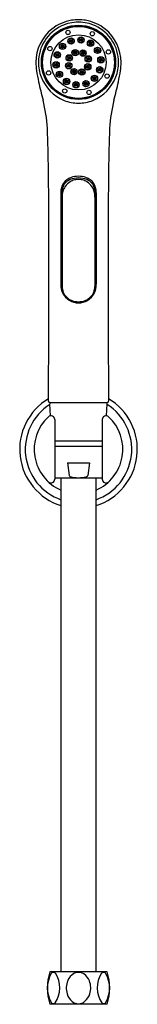
# Model space of a CAD drawing. Extents: x 4774.3 to 4776.2, y 187.7 to 203.2.
import ezdxf

# ---------------------------------------------------------------- set-up
doc = ezdxf.new("R2010")
doc.units = 0
doc.header["$LTSCALE"] = 0.64311
doc.layers.get('0').update_dxf_attribs({"color": 255, "linetype": 'CONTINUOUS'})
doc.layers.get('DEFPOINTS').update_dxf_attribs({"linetype": 'CONTINUOUS'})
doc.styles.get("Standard").update_dxf_attribs({"font": 'txt', "width": 0.8})

msp = doc.modelspace()

# ---------------------------------------------------------------- linework, layer by layer
for p, q in [((4775.094, 202.843), (4775.09, 202.84)), ((4775.103, 202.851), (4775.091, 202.851)), ((4775.094, 202.843), (4775.094, 202.858)), ((4775.105, 202.831), (4775.094, 202.843)), ((4775.103, 202.851), (4775.115, 202.862)), ((4775.114, 202.838), (4775.103, 202.851)), ((4775.112, 202.822), (4775.114, 202.838)), ((4775.114, 202.838), (4775.134, 202.855)), ((4775.115, 202.862), (4775.116, 202.867)), ((4775.115, 202.862), (4775.126, 202.849)), ((4775.121, 202.829), (4775.137, 202.842)), ((4775.126, 202.849), (4775.136, 202.848)), ((4775.134, 202.84), (4775.135, 202.851)), ((4775.134, 202.84), (4775.136, 202.838)), ((4775.252, 202.869), (4775.247, 202.868)), ((4775.257, 202.853), (4775.248, 202.851)), ((4775.252, 202.869), (4775.259, 202.883)), ((4775.257, 202.853), (4775.252, 202.869)), ((4775.264, 202.872), (4775.253, 202.878)), ((4775.257, 202.853), (4775.271, 202.845)), ((4775.26, 202.842), (4775.257, 202.841)), ((4775.26, 202.842), (4775.268, 202.856)), ((4775.26, 202.84), (4775.26, 202.842)), ((4775.264, 202.872), (4775.28, 202.876)), ((4775.268, 202.856), (4775.264, 202.872)), ((4775.268, 202.856), (4775.293, 202.863)), ((4775.271, 202.845), (4775.29, 202.85)), ((4775.273, 202.838), (4775.271, 202.845)), ((4775.28, 202.876), (4775.283, 202.881)), ((4775.28, 202.876), (4775.284, 202.86)), ((4775.284, 202.86), (4775.292, 202.855)), ((4775.287, 202.849), (4775.293, 202.858)), ((4775.287, 202.849), (4775.288, 202.846)), ((4774.693, 202.686), (4774.687, 202.686)), ((4774.718, 202.747), (4774.711, 202.747)), ((4774.963, 202.751), (4774.956, 202.765)), ((4774.967, 202.762), (4774.956, 202.757)), ((4774.963, 202.751), (4774.96, 202.746)), ((4774.978, 202.744), (4774.963, 202.751)), ((4774.967, 202.762), (4774.974, 202.777)), ((4774.982, 202.755), (4774.967, 202.762)), ((4774.974, 202.777), (4774.972, 202.782)), ((4774.974, 202.777), (4774.989, 202.77)), ((4774.978, 202.744), (4774.974, 202.737)), ((4774.978, 202.744), (4774.993, 202.751)), ((4774.982, 202.755), (4774.993, 202.779)), ((4774.989, 202.74), (4774.982, 202.755)), ((4774.989, 202.74), (4774.988, 202.738)), ((4774.989, 202.77), (4774.999, 202.774)), ((4774.99, 202.739), (4774.989, 202.74)), ((4774.993, 202.751), (4775.001, 202.769)), ((4775, 202.748), (4774.993, 202.751)), ((4775, 202.766), (4774.997, 202.776)), ((4775, 202.766), (4775.003, 202.764)), ((4775.105, 202.831), (4775.098, 202.825)), ((4775.105, 202.831), (4775.121, 202.829)), ((4775.112, 202.822), (4775.111, 202.82)), ((4775.114, 202.82), (4775.112, 202.822)), ((4775.126, 202.824), (4775.121, 202.829)), ((4775.168, 202.683), (4775.16, 202.668)), ((4775.179, 202.685), (4775.168, 202.683)), ((4775.168, 202.683), (4775.168, 202.684)), ((4775.187, 202.675), (4775.19, 202.682)), ((4775.403, 202.808), (4775.395, 202.809)), ((4775.401, 202.796), (4775.399, 202.796)), ((4775.406, 202.824), (4775.401, 202.825)), ((4775.401, 202.796), (4775.415, 202.805)), ((4775.401, 202.794), (4775.401, 202.796)), ((4775.403, 202.808), (4775.406, 202.824)), ((4775.403, 202.808), (4775.413, 202.794)), ((4775.406, 202.824), (4775.418, 202.833)), ((4775.418, 202.822), (4775.411, 202.832)), ((4775.411, 202.787), (4775.413, 202.794)), ((4775.413, 202.794), (4775.432, 202.79)), ((4775.415, 202.805), (4775.418, 202.822)), ((4775.415, 202.805), (4775.441, 202.801)), ((4775.418, 202.822), (4775.434, 202.819)), ((4775.429, 202.791), (4775.428, 202.788)), ((4775.429, 202.791), (4775.438, 202.796)), ((4775.434, 202.819), (4775.431, 202.802)), ((4775.431, 202.802), (4775.436, 202.794)), ((4775.434, 202.819), (4775.439, 202.821)), ((4775.508, 202.693), (4775.507, 202.695)), ((4775.507, 202.692), (4775.508, 202.693)), ((4775.508, 202.693), (4775.525, 202.696)), ((4775.515, 202.703), (4775.509, 202.708)), ((4775.514, 202.681), (4775.518, 202.686)), ((4775.515, 202.703), (4775.525, 202.716)), ((4775.515, 202.703), (4775.518, 202.686)), ((4775.518, 202.686), (4775.534, 202.674)), ((4775.525, 202.716), (4775.521, 202.719)), ((4775.525, 202.716), (4775.54, 202.719)), ((4775.525, 202.696), (4775.535, 202.709)), ((4775.525, 202.696), (4775.546, 202.68)), ((4775.535, 202.709), (4775.533, 202.721)), ((4775.535, 202.709), (4775.548, 202.699)), ((4775.548, 202.699), (4775.538, 202.686)), ((4775.538, 202.686), (4775.539, 202.676)), ((4775.548, 202.699), (4775.554, 202.7)), ((4774.884, 202.611), (4774.873, 202.621)), ((4774.884, 202.623), (4774.876, 202.614)), ((4774.883, 202.639), (4774.879, 202.643)), ((4774.883, 202.639), (4774.9, 202.64)), ((4774.884, 202.623), (4774.883, 202.639)), ((4774.9, 202.623), (4774.884, 202.623)), ((4774.901, 202.612), (4774.884, 202.611)), ((4774.884, 202.611), (4774.884, 202.605)), ((4774.9, 202.623), (4774.899, 202.65)), ((4774.9, 202.64), (4774.907, 202.647)), ((4774.912, 202.612), (4774.9, 202.623)), ((4774.901, 202.612), (4774.912, 202.624)), ((4774.901, 202.612), (4774.901, 202.603)), ((4774.911, 202.64), (4774.904, 202.648)), ((4774.912, 202.624), (4774.911, 202.644)), ((4774.911, 202.64), (4774.914, 202.641)), ((4774.919, 202.624), (4774.912, 202.624)), ((4774.915, 202.612), (4774.912, 202.612)), ((4774.912, 202.612), (4774.913, 202.61)), ((4775.074, 202.582), (4775.061, 202.574)), ((4775.064, 202.588), (4775.062, 202.588)), ((4775.069, 202.598), (4775.064, 202.588)), ((4775.064, 202.588), (4775.068, 202.572)), ((4775.068, 202.572), (4775.065, 202.566)), ((4775.082, 202.563), (4775.068, 202.572)), ((4775.074, 202.582), (4775.082, 202.596)), ((4775.088, 202.574), (4775.074, 202.582)), ((4775.078, 202.557), (4775.082, 202.563)), ((4775.082, 202.596), (4775.079, 202.603)), ((4775.082, 202.596), (4775.096, 202.588)), ((4775.082, 202.563), (4775.098, 202.568)), ((4775.096, 202.588), (4775.088, 202.574)), ((4775.088, 202.574), (4775.091, 202.557)), ((4775.096, 202.588), (4775.106, 202.589)), ((4775.107, 202.582), (4775.098, 202.568)), ((4775.098, 202.568), (4775.103, 202.565)), ((4775.107, 202.582), (4775.105, 202.591)), ((4775.108, 202.581), (4775.107, 202.582)), ((4775.16, 202.668), (4775.153, 202.666)), ((4775.156, 202.65), (4775.164, 202.652)), ((4775.171, 202.671), (4775.157, 202.675)), ((4775.164, 202.652), (4775.16, 202.668)), ((4775.164, 202.652), (4775.178, 202.644)), ((4775.175, 202.655), (4775.165, 202.641)), ((4775.171, 202.671), (4775.187, 202.675)), ((4775.175, 202.655), (4775.171, 202.671)), ((4775.191, 202.659), (4775.175, 202.655)), ((4775.194, 202.648), (4775.178, 202.644)), ((4775.178, 202.644), (4775.18, 202.638)), ((4775.187, 202.675), (4775.191, 202.659)), ((4775.191, 202.659), (4775.198, 202.653)), ((4775.194, 202.648), (4775.199, 202.656)), ((4775.195, 202.647), (4775.194, 202.648)), ((4775.277, 202.661), (4775.284, 202.657)), ((4775.294, 202.651), (4775.277, 202.649)), ((4775.284, 202.657), (4775.293, 202.671)), ((4775.284, 202.657), (4775.289, 202.641)), ((4775.289, 202.641), (4775.286, 202.636)), ((4775.293, 202.671), (4775.287, 202.675)), ((4775.303, 202.633), (4775.289, 202.641)), ((4775.309, 202.676), (4775.293, 202.671)), ((4775.294, 202.651), (4775.303, 202.665)), ((4775.309, 202.643), (4775.294, 202.651)), ((4775.303, 202.665), (4775.295, 202.678)), ((4775.302, 202.631), (4775.303, 202.633)), ((4775.303, 202.665), (4775.317, 202.657)), ((4775.303, 202.633), (4775.312, 202.635)), ((4775.309, 202.676), (4775.309, 202.677)), ((4775.318, 202.67), (4775.309, 202.676)), ((4775.317, 202.657), (4775.309, 202.643)), ((4775.309, 202.643), (4775.309, 202.633)), ((4775.317, 202.657), (4775.323, 202.66)), ((4775.365, 202.561), (4775.359, 202.559)), ((4775.376, 202.564), (4775.362, 202.574)), ((4775.373, 202.575), (4775.365, 202.561)), ((4775.369, 202.545), (4775.365, 202.561)), ((4775.367, 202.545), (4775.369, 202.545)), ((4775.369, 202.545), (4775.377, 202.54)), ((4775.371, 202.583), (4775.373, 202.575)), ((4775.373, 202.575), (4775.389, 202.58)), ((4775.38, 202.548), (4775.374, 202.541)), ((4775.376, 202.564), (4775.392, 202.568)), ((4775.38, 202.548), (4775.376, 202.564)), ((4775.396, 202.552), (4775.38, 202.548)), ((4775.389, 202.58), (4775.387, 202.586)), ((4775.403, 202.571), (4775.389, 202.58)), ((4775.392, 202.568), (4775.395, 202.583)), ((4775.392, 202.568), (4775.396, 202.552)), ((4775.396, 202.552), (4775.402, 202.55)), ((4775.403, 202.571), (4775.405, 202.572)), ((4775.406, 202.56), (4775.403, 202.571)), ((4775.531, 202.677), (4775.529, 202.674)), ((4775.531, 202.677), (4775.542, 202.677)), ((4775.559, 202.553), (4775.561, 202.554)), ((4775.561, 202.554), (4775.56, 202.556)), ((4775.56, 202.541), (4775.566, 202.544)), ((4775.561, 202.554), (4775.577, 202.549)), ((4775.571, 202.56), (4775.566, 202.544)), ((4775.566, 202.544), (4775.576, 202.526)), ((4775.571, 202.56), (4775.567, 202.567)), ((4775.571, 202.56), (4775.586, 202.568)), ((4775.574, 202.529), (4775.571, 202.528)), ((4775.574, 202.529), (4775.584, 202.525)), ((4775.577, 202.549), (4775.591, 202.557)), ((4775.577, 202.549), (4775.589, 202.526)), ((4775.584, 202.535), (4775.581, 202.525)), ((4775.586, 202.568), (4775.583, 202.572)), ((4775.599, 202.543), (4775.584, 202.535)), ((4775.586, 202.568), (4775.601, 202.564)), ((4775.591, 202.557), (4775.595, 202.569)), ((4775.591, 202.557), (4775.599, 202.543)), ((4775.599, 202.543), (4775.604, 202.541)), ((4774.682, 202.372), (4774.677, 202.372)), ((4774.861, 202.476), (4774.856, 202.478)), ((4774.874, 202.451), (4774.86, 202.455)), ((4774.861, 202.476), (4774.876, 202.484)), ((4774.869, 202.461), (4774.861, 202.476)), ((4774.869, 202.461), (4774.865, 202.45)), ((4774.883, 202.469), (4774.869, 202.461)), ((4774.883, 202.469), (4774.871, 202.492)), ((4774.889, 202.459), (4774.874, 202.451)), ((4774.874, 202.451), (4774.877, 202.446)), ((4774.886, 202.489), (4774.876, 202.493)), ((4774.876, 202.484), (4774.879, 202.493)), ((4774.899, 202.464), (4774.883, 202.469)), ((4774.894, 202.475), (4774.884, 202.492)), ((4774.886, 202.489), (4774.889, 202.491)), ((4774.889, 202.459), (4774.894, 202.475)), ((4774.889, 202.459), (4774.893, 202.451)), ((4774.9, 202.478), (4774.894, 202.475)), ((4774.901, 202.465), (4774.899, 202.464)), ((4774.899, 202.464), (4774.9, 202.462)), ((4775.054, 202.458), (4775.057, 202.447)), ((4775.057, 202.447), (4775.056, 202.447)), ((4775.057, 202.447), (4775.071, 202.439)), ((4775.064, 202.466), (4775.058, 202.469)), ((4775.064, 202.466), (4775.08, 202.471)), ((4775.068, 202.45), (4775.064, 202.466)), ((4775.068, 202.45), (4775.065, 202.436)), ((4775.084, 202.454), (4775.068, 202.45)), ((4775.087, 202.443), (4775.071, 202.439)), ((4775.071, 202.439), (4775.073, 202.433)), ((4775.08, 202.471), (4775.086, 202.478)), ((4775.08, 202.47), (4775.084, 202.454)), ((4775.091, 202.473), (4775.083, 202.479)), ((4775.084, 202.454), (4775.098, 202.444)), ((4775.087, 202.443), (4775.095, 202.457)), ((4775.089, 202.435), (4775.087, 202.443)), ((4775.093, 202.474), (4775.091, 202.473)), ((4775.091, 202.473), (4775.095, 202.457)), ((4775.095, 202.457), (4775.101, 202.459)), ((4775.143, 202.361), (4775.151, 202.376)), ((4775.157, 202.386), (4775.148, 202.384)), ((4775.151, 202.376), (4775.151, 202.385)), ((4775.151, 202.376), (4775.166, 202.367)), ((4775.158, 202.387), (4775.157, 202.386)), ((4775.157, 202.386), (4775.172, 202.377)), ((4775.172, 202.377), (4775.174, 202.382)), ((4775.176, 202.361), (4775.172, 202.377)), ((4775.265, 202.372), (4775.266, 202.37)), ((4775.266, 202.37), (4775.282, 202.375)), ((4775.282, 202.375), (4775.28, 202.38)), ((4775.296, 202.366), (4775.282, 202.375)), ((4775.285, 202.363), (4775.295, 202.377)), ((4775.352, 202.437), (4775.353, 202.436)), ((4775.353, 202.436), (4775.362, 202.451)), ((4775.353, 202.436), (4775.355, 202.427)), ((4775.364, 202.43), (4775.354, 202.43)), ((4775.362, 202.451), (4775.357, 202.453)), ((4775.378, 202.455), (4775.362, 202.451)), ((4775.364, 202.43), (4775.372, 202.445)), ((4775.378, 202.422), (4775.364, 202.43)), ((4775.372, 202.445), (4775.369, 202.462)), ((4775.372, 202.445), (4775.386, 202.437)), ((4775.382, 202.462), (4775.378, 202.455)), ((4775.378, 202.455), (4775.392, 202.447)), ((4775.386, 202.437), (4775.378, 202.422)), ((4775.378, 202.422), (4775.381, 202.416)), ((4775.386, 202.437), (4775.399, 202.444)), ((4775.391, 202.421), (4775.396, 202.431)), ((4775.392, 202.447), (4775.395, 202.452)), ((4775.396, 202.431), (4775.392, 202.447)), ((4775.396, 202.431), (4775.398, 202.43)), ((4775.541, 202.394), (4775.548, 202.395)), ((4775.546, 202.406), (4775.548, 202.406)), ((4775.549, 202.378), (4775.546, 202.378)), ((4775.548, 202.406), (4775.548, 202.409)), ((4775.559, 202.407), (4775.548, 202.395)), ((4775.548, 202.406), (4775.56, 202.395)), ((4775.548, 202.395), (4775.549, 202.374)), ((4775.549, 202.378), (4775.556, 202.37)), ((4775.56, 202.378), (4775.553, 202.371)), ((4775.559, 202.407), (4775.559, 202.415)), ((4775.559, 202.407), (4775.576, 202.407)), ((4775.56, 202.395), (4775.576, 202.396)), ((4775.56, 202.395), (4775.561, 202.369)), ((4775.577, 202.379), (4775.56, 202.378)), ((4775.576, 202.407), (4775.576, 202.413)), ((4775.576, 202.407), (4775.587, 202.398)), ((4775.576, 202.396), (4775.584, 202.405)), ((4775.576, 202.396), (4775.577, 202.379)), ((4775.577, 202.379), (4775.581, 202.375)), ((4775.778, 202.372), (4775.784, 202.372)), ((4774.701, 202.311), (4774.696, 202.311)), ((4774.912, 202.319), (4774.906, 202.319)), ((4774.912, 202.319), (4774.922, 202.332)), ((4774.925, 202.309), (4774.912, 202.319)), ((4774.935, 202.323), (4774.914, 202.338)), ((4774.929, 202.342), (4774.918, 202.341)), ((4774.935, 202.302), (4774.92, 202.299)), ((4774.922, 202.332), (4774.921, 202.342)), ((4774.935, 202.323), (4774.925, 202.309)), ((4774.925, 202.309), (4774.927, 202.297)), ((4774.942, 202.332), (4774.926, 202.344)), ((4774.929, 202.342), (4774.931, 202.344)), ((4774.952, 202.325), (4774.935, 202.323)), ((4774.945, 202.316), (4774.935, 202.302)), ((4774.935, 202.302), (4774.939, 202.299)), ((4774.946, 202.338), (4774.942, 202.332)), ((4774.945, 202.316), (4774.942, 202.332)), ((4774.945, 202.316), (4774.951, 202.311)), ((4774.953, 202.327), (4774.952, 202.325)), ((4774.952, 202.325), (4774.953, 202.324)), ((4775.045, 202.213), (4775.02, 202.218)), ((4775.031, 202.228), (4775.022, 202.222)), ((4775.029, 202.216), (4775.024, 202.225)), ((4775.047, 202.225), (4775.028, 202.228)), ((4775.031, 202.228), (4775.032, 202.231)), ((4775.059, 202.223), (4775.045, 202.213)), ((4775.049, 202.232), (4775.047, 202.225)), ((4775.057, 202.211), (4775.047, 202.225)), ((4775.059, 202.225), (4775.059, 202.223)), ((4775.059, 202.223), (4775.061, 202.222)), ((4775.143, 202.361), (4775.137, 202.359)), ((4775.142, 202.348), (4775.151, 202.343)), ((4775.157, 202.353), (4775.143, 202.361)), ((4775.151, 202.343), (4775.168, 202.347)), ((4775.151, 202.343), (4775.151, 202.342)), ((4775.166, 202.367), (4775.157, 202.353)), ((4775.157, 202.353), (4775.165, 202.34)), ((4775.166, 202.367), (4775.183, 202.37)), ((4775.176, 202.361), (4775.168, 202.347)), ((4775.168, 202.347), (4775.173, 202.344)), ((4775.183, 202.357), (4775.176, 202.361)), ((4775.266, 202.37), (4775.261, 202.363)), ((4775.269, 202.359), (4775.262, 202.365)), ((4775.269, 202.359), (4775.285, 202.363)), ((4775.273, 202.343), (4775.269, 202.359)), ((4775.273, 202.343), (4775.271, 202.337)), ((4775.289, 202.347), (4775.273, 202.343)), ((4775.281, 202.333), (4775.292, 202.336)), ((4775.285, 202.363), (4775.289, 202.347)), ((4775.289, 202.347), (4775.303, 202.344)), ((4775.292, 202.336), (4775.3, 202.35)), ((4775.292, 202.336), (4775.292, 202.335)), ((4775.304, 202.368), (4775.296, 202.366)), ((4775.296, 202.366), (4775.3, 202.35)), ((4775.3, 202.35), (4775.307, 202.352)), ((4775.46, 202.253), (4775.457, 202.254)), ((4775.467, 202.268), (4775.459, 202.25)), ((4775.46, 202.271), (4775.467, 202.268)), ((4775.46, 202.253), (4775.463, 202.242)), ((4775.471, 202.248), (4775.461, 202.245)), ((4775.482, 202.274), (4775.467, 202.268)), ((4775.478, 202.263), (4775.467, 202.239)), ((4775.47, 202.28), (4775.472, 202.279)), ((4775.486, 202.241), (4775.471, 202.248)), ((4775.472, 202.279), (4775.472, 202.281)), ((4775.472, 202.279), (4775.478, 202.263)), ((4775.478, 202.263), (4775.493, 202.257)), ((4775.482, 202.274), (4775.486, 202.282)), ((4775.482, 202.274), (4775.498, 202.267)), ((4775.493, 202.257), (4775.486, 202.241)), ((4775.486, 202.241), (4775.488, 202.236)), ((4775.493, 202.257), (4775.504, 202.261)), ((4775.498, 202.267), (4775.5, 202.273)), ((4775.498, 202.267), (4775.504, 202.253)), ((4775.759, 202.311), (4775.765, 202.311)), ((4775.026, 202.2), (4775.021, 202.197)), ((4775.026, 202.2), (4775.029, 202.216)), ((4775.042, 202.197), (4775.026, 202.2)), ((4775.045, 202.213), (4775.042, 202.197)), ((4775.042, 202.197), (4775.049, 202.187)), ((4775.054, 202.195), (4775.042, 202.186)), ((4775.057, 202.211), (4775.054, 202.195)), ((4775.054, 202.195), (4775.059, 202.194)), ((4775.057, 202.211), (4775.065, 202.209)), ((4775.173, 202.169), (4775.167, 202.16)), ((4775.192, 202.162), (4775.167, 202.155)), ((4775.176, 202.158), (4775.168, 202.163)), ((4775.189, 202.174), (4775.17, 202.168)), ((4775.173, 202.169), (4775.172, 202.172)), ((4775.18, 202.142), (4775.176, 202.158)), ((4775.18, 202.142), (4775.177, 202.137)), ((4775.196, 202.146), (4775.18, 202.142)), ((4775.187, 202.181), (4775.189, 202.174)), ((4775.203, 202.165), (4775.189, 202.174)), ((4775.2, 202.177), (4775.192, 202.162)), ((4775.192, 202.162), (4775.196, 202.146)), ((4775.196, 202.146), (4775.207, 202.14)), ((4775.2, 202.179), (4775.2, 202.177)), ((4775.2, 202.177), (4775.203, 202.177)), ((4775.208, 202.149), (4775.201, 202.136)), ((4775.203, 202.165), (4775.212, 202.168)), ((4775.203, 202.165), (4775.208, 202.149)), ((4775.208, 202.149), (4775.213, 202.151)), ((4775.339, 202.189), (4775.323, 202.176)), ((4775.326, 202.178), (4775.324, 202.181)), ((4775.334, 202.169), (4775.324, 202.171)), ((4775.326, 202.178), (4775.325, 202.167)), ((4775.346, 202.18), (4775.327, 202.163)), ((4775.334, 202.194), (4775.339, 202.189)), ((4775.345, 202.157), (4775.334, 202.169)), ((4775.355, 202.188), (4775.339, 202.189)), ((4775.345, 202.157), (4775.344, 202.151)), ((4775.357, 202.168), (4775.345, 202.157)), ((4775.346, 202.198), (4775.348, 202.197)), ((4775.348, 202.197), (4775.346, 202.18)), ((4775.346, 202.18), (4775.357, 202.168)), ((4775.348, 202.197), (4775.349, 202.198)), ((4775.355, 202.188), (4775.362, 202.193)), ((4775.355, 202.188), (4775.366, 202.175)), ((4775.357, 202.168), (4775.369, 202.167)), ((4775.366, 202.175), (4775.37, 202.179)), ((4775.366, 202.175), (4775.366, 202.16)), ((4774.994, 201.996), (4774.994, 201.991)), ((4775.191, 201.946), (4775.191, 201.941)), ((4774.952, 200.46), (4774.952, 199.028)), ((4774.972, 200.478), (4774.972, 198.989)), ((4775.488, 200.478), (4775.488, 198.989)), ((4775.507, 200.46), (4775.507, 199.026)), ((4774.777, 197.168), (4775.682, 197.168)), ((4774.788, 196.959), (4774.778, 197.148)), ((4775.672, 196.959), (4775.682, 197.148)), ((4774.856, 196.901), (4774.856, 195.964)), ((4775.604, 196.901), (4775.604, 195.964)), ((4775.604, 196.559), (4774.856, 196.559)), ((4775.604, 196.48), (4774.856, 196.48)), ((4775.057, 196.223), (4775.403, 196.223)), ((4775.057, 196.223), (4775.083, 196.024)), ((4775.403, 196.223), (4775.378, 196.024)), ((4774.877, 195.987), (4775.584, 195.987)), ((4774.954, 195.987), (4774.954, 188.231)), ((4775.505, 195.987), (4775.505, 188.231)), ((4775.68, 188.231), (4774.781, 188.231)), ((4775.679, 187.719), (4774.781, 187.719))]:
    msp.add_line(p, q)
for centre, radius in [((4775.23, 202.51), 0.583), ((4775.23, 202.51), 0.571), ((4775.23, 202.509), 0.565), ((4775.065, 202.98), 0.0335), ((4775.447, 202.959), 0.0335), ((4775.23, 202.509), 0.433), ((4775.113, 202.844), 0.0501), ((4775.113, 202.844), 0.0458), ((4775.113, 202.844), 0.0236), ((4775.27, 202.861), 0.0501), ((4775.27, 202.861), 0.0458), ((4775.27, 202.861), 0.0236), ((4775.419, 202.809), 0.0501), ((4775.419, 202.809), 0.0458), ((4774.78, 202.726), 0.0335), ((4774.979, 202.76), 0.0501), ((4774.979, 202.76), 0.0458), ((4774.979, 202.76), 0.0236), ((4775.177, 202.662), 0.0501), ((4775.177, 202.662), 0.0458), ((4775.177, 202.662), 0.0236), ((4775.3, 202.655), 0.0501), ((4775.3, 202.655), 0.0458), ((4775.419, 202.809), 0.0236), ((4775.53, 202.698), 0.0501), ((4775.53, 202.698), 0.0458), ((4775.53, 202.698), 0.0236), ((4775.701, 202.674), 0.0335), ((4774.896, 202.626), 0.0501), ((4774.896, 202.626), 0.0458), ((4774.896, 202.626), 0.0236), ((4775.084, 202.579), 0.0501), ((4775.084, 202.579), 0.0458), ((4775.084, 202.579), 0.0236), ((4775.3, 202.655), 0.0236), ((4775.383, 202.563), 0.0501), ((4775.383, 202.563), 0.0458), ((4775.383, 202.563), 0.0236), ((4775.582, 202.549), 0.0501), ((4775.582, 202.549), 0.0458), ((4775.582, 202.549), 0.0236), ((4774.759, 202.344), 0.0335), ((4774.878, 202.47), 0.0501), ((4774.878, 202.47), 0.0458), ((4774.878, 202.47), 0.0236), ((4775.077, 202.456), 0.0501), ((4775.077, 202.456), 0.0458), ((4775.077, 202.456), 0.0236), ((4775.16, 202.363), 0.0501), ((4775.16, 202.363), 0.0458), ((4775.16, 202.363), 0.0236), ((4775.283, 202.357), 0.0501), ((4775.283, 202.357), 0.0458), ((4775.283, 202.357), 0.0236), ((4775.376, 202.439), 0.0501), ((4775.376, 202.439), 0.0458), ((4775.376, 202.439), 0.0236), ((4775.564, 202.392), 0.0501), ((4775.564, 202.392), 0.0458), ((4775.564, 202.392), 0.0236), ((4774.93, 202.321), 0.0501), ((4774.93, 202.321), 0.0458), ((4774.93, 202.321), 0.0236), ((4775.042, 202.209), 0.0501), ((4775.042, 202.209), 0.0458), ((4775.042, 202.209), 0.0236), ((4775.347, 202.175), 0.0501), ((4775.347, 202.175), 0.0458), ((4775.481, 202.259), 0.0501), ((4775.481, 202.259), 0.0458), ((4775.481, 202.259), 0.0236), ((4775.68, 202.293), 0.0335), ((4775.013, 202.06), 0.0335), ((4775.19, 202.157), 0.0501), ((4775.19, 202.157), 0.0458), ((4775.19, 202.157), 0.0236), ((4775.347, 202.175), 0.0236), ((4775.395, 202.038), 0.0335)]:
    msp.add_circle(centre, radius)
for centre, radius, start, end in [((4775.23, 202.508), 0.671, 99.2791, 128.6831), ((4775.242, 202.365), 0.814, 90.8288, 98.4863), ((4775.218, 202.365), 0.814, 81.5137, 89.1712), ((4775.23, 202.508), 0.671, 51.3169, 80.7209), ((4775.249, 202.499), 0.691, 129.4661, 179.1336), ((4775.23, 202.51), 0.63, 114.8761, 180), ((4775.23, 202.51), 0.63, 90.0271, 114.8761), ((4775.23, 202.51), 0.63, 65.1268, 89.9757), ((4775.23, 202.51), 0.63, 0.0028, 65.1268), ((4775.21, 202.499), 0.691, 0.8664, 50.5339), ((4775.634, 202.531), 1.075, 181.1792, 188.1617), ((4777.421, 202.821), 2.885, 188.8114, 192.3531), ((4775.238, 202.511), 0.638, 180.0898, 201.1911), ((4775.222, 202.511), 0.638, 338.8117, 359.9131), ((4773.039, 202.821), 2.885, 347.6469, 351.1886), ((4774.826, 202.531), 1.075, 351.8383, 358.8208), ((4775.25, 202.512), 0.649, 200.8477, 247.7673), ((4775.21, 202.512), 0.649, 292.2356, 339.1551), ((4780.135, 203.415), 5.664, 192.3531, 195.3308), ((4770.325, 203.415), 5.664, 344.6692, 347.6469), ((4772.243, 201.317), 2.503, 3.6123, 13.8831), ((4775.242, 202.571), 0.702, 250.1938, 269.0019), ((4775.218, 202.571), 0.702, 270.9937, 289.8094), ((4778.217, 201.317), 2.503, 166.1169, 176.3877), ((4747.799, 200.456), 26.961, 0.7759, 2.1646), ((4802.661, 200.456), 26.961, 177.8354, 179.2241), ((4700.79, 199.82), 73.974, 359.98501, 0.77595), ((4775.191, 200.474), 0.241, 108.9865, 145.0048), ((4775.244, 200.307), 0.389, 92.0182, 111.8272), ((4775.237, 200.316), 0.405, 90.9856, 107.8685), ((4775.23, 200.421), 0.251, 90.1174, 104.9961), ((4775.223, 200.316), 0.405, 72.1315, 89.0144), ((4775.216, 200.307), 0.389, 68.1728, 87.9818), ((4775.229, 200.421), 0.251, 75.0039, 89.8826), ((4775.269, 200.474), 0.241, 34.9952, 71.0135), ((4849.67, 199.82), 73.974, 179.22405, 180.01499), ((4775.209, 200.472), 0.257, 146.9477, 182.6584), ((4775.313, 200.461), 0.341, 167.0642, 177.1703), ((4775.14, 200.501), 0.164, 140.7733, 167.0642), ((4775.217, 200.423), 0.241, 145.3631, 166.0041), ((4775.178, 200.47), 0.213, 111.8272, 140.7733), ((4775.263, 200.374), 0.307, 122.6324, 142.8114), ((4775.229, 200.427), 0.244, 104.9961, 122.6324), ((4775.231, 200.427), 0.244, 57.3676, 75.0039), ((4775.282, 200.47), 0.213, 39.2267, 68.1728), ((4775.197, 200.374), 0.307, 37.1886, 57.3676), ((4775.243, 200.423), 0.241, 13.9959, 34.6369), ((4775.32, 200.501), 0.164, 12.9358, 39.2267), ((4775.251, 200.472), 0.257, 357.3416, 33.0523), ((4775.147, 200.461), 0.341, 2.8297, 12.9358), ((4775.762, 200.345), 0.792, 170.0939, 176.4806), ((4774.698, 200.345), 0.792, 3.5194, 9.9061), ((4222.235, 199.945), 552.53, 359.71421, 359.98501), ((5328.225, 199.945), 552.53, 180.01499, 180.28581), ((4775.23, 199.011), 0.278, 176.4891, 3.2272), ((4775.53, 199.041), 0.56, 185.3264, 189.8488), ((4774.93, 199.041), 0.56, 350.1512, 354.6736), ((4775.202, 198.985), 0.228, 189.8488, 236.0385), ((4775.257, 198.985), 0.228, 303.9615, 350.1512), ((4775.217, 199.007), 0.255, 236.0385, 249.0974), ((4775.234, 199.08), 0.329, 250.9068, 269.2704), ((4775.226, 199.08), 0.329, 270.7296, 289.0932), ((4775.242, 199.007), 0.255, 290.9026, 303.9615), ((4775.23, 196.433), 0.925, 120.6875, 252.6635), ((4775.23, 196.433), 0.837, 122.6125, 250.7669), ((4774.779, 197.189), 0.0214, 181.367, 266.0131), ((4774.798, 197.149), 0.0197, 106.7102, 183), ((4775.23, 196.433), 0.925, 287.3238, 59.3125), ((4775.23, 196.433), 0.837, 289.2189, 57.3875), ((4775.662, 197.149), 0.0197, 357, 73.2898), ((4775.681, 197.189), 0.0214, 273.9869, 358.633), ((4775.23, 196.433), 0.697, 132.7556, 246.7007), ((4774.797, 196.901), 0.0591, 360, 132.7556), ((4775.23, 196.433), 0.697, 293.2818, 47.2444), ((4775.663, 196.901), 0.0591, 47.2444, 180), ((4774.797, 195.964), 0.0591, 227.2444, 0), ((4774.877, 196.026), 0.0394, 238.0419, 270), ((4775.112, 196.034), 0.0307, 197.8564, 237.4337), ((4775.134, 196.068), 0.0715, 237.4337, 253.7004), ((4775.181, 196.226), 0.236, 253.7004, 267.8071), ((4775.231, 197.046), 1.058, 266.7579, 271.75), ((4775.248, 196.488), 0.499, 271.75, 279.9351), ((4775.32, 196.08), 0.0852, 279.9351, 300.7083), ((4775.346, 196.035), 0.0329, 300.7083, 340.7979), ((4775.584, 196.026), 0.0394, 270, 300.6656), ((4775.663, 195.964), 0.0591, 180, 312.7556), ((4775.526, 187.975), 0.787, 161.0344, 198.9658), ((4775.196, 187.975), 0.456, 149.6183, 210.4175), ((4774.836, 188.178), 0.0431, 39.5515, 139.6018), ((4774.506, 187.977), 0.429, 326.6097, 32.2125), ((4775.268, 188.008), 0.224, 120.5669, 158.6096), ((4775.23, 188.067), 0.154, 56.2618, 119.5579), ((4775.163, 187.986), 0.259, 22.7257, 53.8844), ((4775.954, 187.977), 0.429, 147.7875, 213.3903), ((4775.624, 188.178), 0.0431, 40.3982, 140.4485), ((4775.263, 187.975), 0.456, 329.5825, 30.3817), ((4774.941, 187.977), 0.781, 340.7534, 18.9949), ((4775.341, 187.975), 0.304, 157.7451, 197.8218), ((4775.126, 187.976), 0.297, 342.3368, 21.7291), ((4775.284, 187.953), 0.243, 197.0288, 230.5741), ((4775.152, 187.969), 0.27, 311.5237, 342.1225), ((4774.835, 187.772), 0.0427, 220.9757, 312.3643), ((4775.23, 187.886), 0.157, 230.1497, 310.1084), ((4775.624, 187.772), 0.0427, 227.6357, 319.0243)]:
    msp.add_arc(centre, radius, start, end)

# ---------------------------------------------------------------- texts
at = {"layer": 'DEFPOINTS'}
for tag, p, s in [('MODELNUMBER', (4775.227, 196.436), 'K-97258D'), ('TRADENAME', (4775.227, 196.434), 'ELATE'), ('PRODUCT', (4775.227, 196.432), 'HYGIENE SPRAY')]:
    msp.add_attdef(tag, p, s, height=0.001, dxfattribs=at)

doc.saveas('drawing.dxf')
